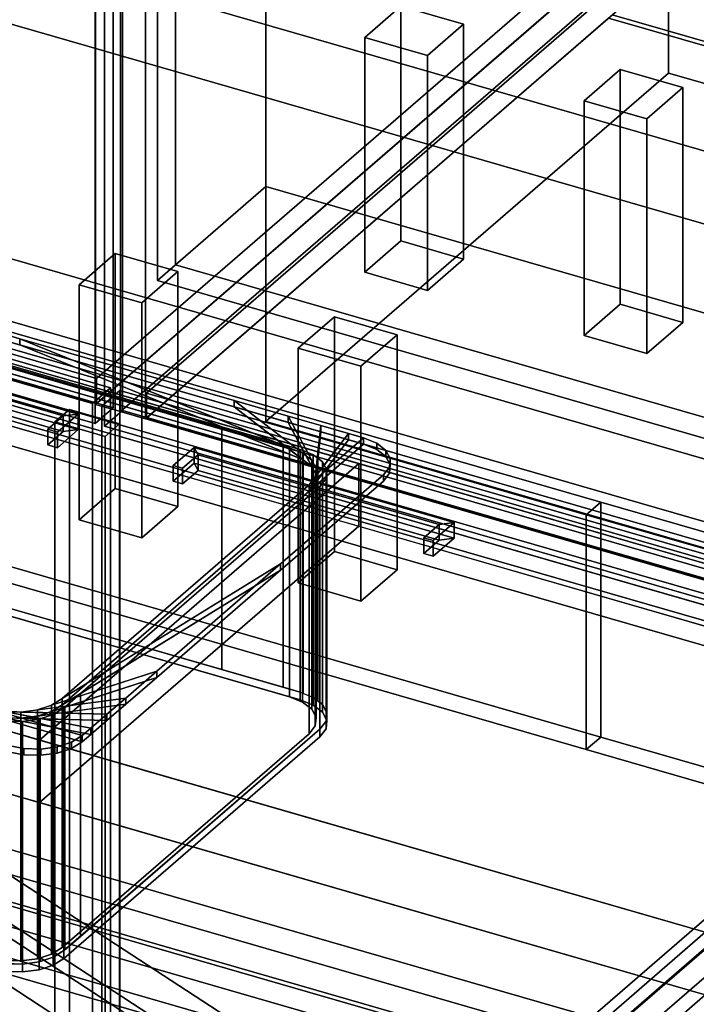
# Model space of a CAD drawing. Extents: x -2250 to 3499, y -2949 to 2325.
# Drawn here: x 1653 to 2027, y -1018 to -473 of the extents above; entities that cross this region are included whole.
import ezdxf

# ---------------------------------------------------------------- set-up
doc = ezdxf.new("R2010")
doc.units = 0
doc.layers.add('layer0', color=7, linetype='CONTINUOUS')

# ---------------------------------------------------------------- blocks, each defined once
blk = doc.blocks.new('PF_OBJECT0')
at = {"layer": 'layer0'}
for p, q in [((3499.1, -969.69), (35, 30.31)), ((35, 30.31), (3499.1, -969.69)), ((3464.1, -1000), (0, 0)), ((0, 0), (3464.1, -1000))]:
    blk.add_line(p, q, dxfattribs=at)
blk = doc.blocks.new('PF_OBJECT2')
at = {"layer": 'layer0'}
for p, q in [((3464.1, -1000), (0, 0)), ((0, 0), (3464.1, -1000))]:
    blk.add_line(p, q, dxfattribs=at)
blk = doc.blocks.new('PF_OBJECT39')
at = {"layer": 'layer0'}
for p, q in [((1951, -450.62), (1695.5, -671.89)), ((1695.5, -671.89), (1951, -450.62)), ((1695.5, -685.75), (1951, -464.48)), ((1951, -464.48), (1695.5, -685.75)), ((1695.5, -671.89), (1203.6, -529.89)), ((1203.6, -529.89), (1695.5, -671.89)), ((1203.6, -543.75), (1695.5, -685.75)), ((1695.5, -685.75), (1203.6, -543.75)), ((1695.5, -685.75), (1695.5, -671.89)), ((1695.5, -671.89), (1695.5, -685.75))]:
    blk.add_line(p, q, dxfattribs=at)
blk = doc.blocks.new('PF_OBJECT41')
at = {"layer": 'layer0'}
for p, q in [((1695, -686.18), (1695, 1039.81)), ((1695, 1039.81), (1695, -686.18)), ((1708.86, 1035.81), (1708.86, -690.18)), ((1708.86, -690.18), (1708.86, 1035.81)), ((1695, -686.18), (1978, -441.1)), ((1978, -441.1), (1695, -686.18)), ((1991.86, -445.1), (1708.86, -690.18)), ((1708.86, -690.18), (1991.86, -445.1)), ((1708.86, -690.18), (1695, -686.18)), ((1695, -686.18), (1708.86, -690.18))]:
    blk.add_line(p, q, dxfattribs=at)
blk = doc.blocks.new('PF_OBJECT46')
at = {"layer": 'layer0'}
for p, q in [((1843.92, -483.22), (1863.92, -465.9)), ((1863.92, -465.9), (1843.92, -483.22)), ((1863.92, -595.8), (1863.92, -465.9)), ((1863.92, -465.9), (1898.56, -475.9)), ((1863.92, -465.9), (1863.92, -595.8)), ((1898.56, -475.9), (1863.92, -465.9)), ((1898.56, -475.9), (1878.56, -493.22)), ((1878.56, -493.22), (1898.56, -475.9)), ((1898.56, -475.9), (1898.56, -605.8)), ((1898.56, -605.8), (1898.56, -475.9)), ((1878.56, -493.22), (1843.92, -483.22)), ((1843.92, -483.22), (1843.92, -613.12)), ((1843.92, -613.12), (1843.92, -483.22)), ((1843.92, -483.22), (1878.56, -493.22)), ((1878.56, -623.12), (1878.56, -493.22)), ((1878.56, -493.22), (1878.56, -623.12)), ((1863.92, -595.8), (1843.92, -613.12)), ((1843.92, -613.12), (1863.92, -595.8)), ((1898.56, -605.8), (1863.92, -595.8)), ((1863.92, -595.8), (1898.56, -605.8)), ((1878.56, -623.12), (1898.56, -605.8)), ((1898.56, -605.8), (1878.56, -623.12)), ((1843.92, -613.12), (1878.56, -623.12)), ((1878.56, -623.12), (1843.92, -613.12))]:
    blk.add_line(p, q, dxfattribs=at)
blk = doc.blocks.new('PF_OBJECT47')
at = {"layer": 'layer0'}
for p, q in [((1685.92, -620.05), (1705.92, -602.73)), ((1705.92, -602.73), (1685.92, -620.05)), ((1705.92, -732.63), (1705.92, -602.73)), ((1705.92, -602.73), (1740.56, -612.73)), ((1705.92, -602.73), (1705.92, -732.63)), ((1740.56, -612.73), (1705.92, -602.73)), ((1740.56, -612.73), (1720.56, -630.05)), ((1720.56, -630.05), (1740.56, -612.73)), ((1740.56, -612.73), (1740.56, -742.63)), ((1740.56, -742.63), (1740.56, -612.73)), ((1720.56, -630.05), (1685.92, -620.05)), ((1685.92, -620.05), (1685.92, -749.95)), ((1685.92, -749.95), (1685.92, -620.05)), ((1685.92, -620.05), (1720.56, -630.05)), ((1720.56, -759.95), (1720.56, -630.05)), ((1720.56, -630.05), (1720.56, -759.95)), ((1705.92, -732.63), (1685.92, -749.95)), ((1685.92, -749.95), (1705.92, -732.63)), ((1740.56, -742.63), (1705.92, -732.63)), ((1705.92, -732.63), (1740.56, -742.63)), ((1720.56, -759.95), (1740.56, -742.63)), ((1740.56, -742.63), (1720.56, -759.95)), ((1685.92, -749.95), (1720.56, -759.95)), ((1720.56, -759.95), (1685.92, -749.95))]:
    blk.add_line(p, q, dxfattribs=at)
blk = doc.blocks.new('PF_OBJECT51')
at = {"layer": 'layer0'}
for p, q in [((1704.76, -445.65), (1704.76, -688.13)), ((1704.76, -688.13), (1704.76, -445.65)), ((1694.76, -696.79), (1694.76, -454.31)), ((1694.76, -454.31), (1694.76, -696.79)), ((1704.76, -688.13), (1190.34, -539.63)), ((1190.34, -539.63), (1704.76, -688.13)), ((1180.34, -548.29), (1694.76, -696.79)), ((1694.76, -696.79), (1180.34, -548.29)), ((1694.76, -696.79), (1704.76, -688.13)), ((1704.76, -688.13), (1694.76, -696.79))]:
    blk.add_line(p, q, dxfattribs=at)
blk = doc.blocks.new('PF_OBJECT73')
at = {"layer": 'layer0'}
for p, q in [((1723.21, -679.89), (1978.71, -458.62)), ((1978.71, -458.62), (1723.21, -679.89)), ((1978.71, -472.48), (1723.21, -693.75)), ((1723.21, -693.75), (1978.71, -472.48)), ((2470.62, -614.48), (1978.71, -472.48)), ((1978.71, -472.48), (2470.62, -614.48)), ((2215.12, -821.89), (1723.21, -679.89)), ((1723.21, -679.89), (1723.21, -693.75)), ((1723.21, -693.75), (1723.21, -679.89)), ((1723.21, -679.89), (2215.12, -821.89)), ((1723.21, -693.75), (2215.12, -835.75)), ((2215.12, -835.75), (1723.21, -693.75))]:
    blk.add_line(p, q, dxfattribs=at)
blk = doc.blocks.new('PF_OBJECT74')
at = {"layer": 'layer0'}
for p, q in [((1978.71, -472.48), (2470.62, -614.48)), ((2470.62, -614.48), (1978.71, -472.48)), ((2472.62, -612.75), (1980.71, -470.75)), ((1980.71, -470.75), (2472.62, -612.75))]:
    blk.add_line(p, q, dxfattribs=at)
blk = doc.blocks.new('PF_OBJECT75')
at = {"layer": 'layer0'}
for p, q in [((1708.86, -690.18), (1708.86, 1035.81)), ((1708.86, 1035.81), (1708.86, -690.18)), ((1722.71, 1031.81), (1722.71, -694.18)), ((1722.71, -694.18), (1722.71, 1031.81)), ((1708.86, -690.18), (1991.86, -445.1)), ((1991.86, -445.1), (1708.86, -690.18)), ((2005.71, -449.1), (1722.71, -694.18)), ((1722.71, -694.18), (2005.71, -449.1)), ((1722.71, -694.18), (1708.86, -690.18)), ((1708.86, -690.18), (1722.71, -694.18))]:
    blk.add_line(p, q, dxfattribs=at)
blk = doc.blocks.new('PF_OBJECT78')
at = {"layer": 'layer0'}
for p, q in [((1965.16, -518.22), (1985.16, -500.9)), ((1985.16, -500.9), (1965.16, -518.22)), ((1985.16, -630.8), (1985.16, -500.9)), ((1985.16, -500.9), (2019.8, -510.9)), ((1985.16, -500.9), (1985.16, -630.8)), ((2019.8, -510.9), (1985.16, -500.9)), ((2019.8, -510.9), (1999.8, -528.22)), ((1999.8, -528.22), (2019.8, -510.9)), ((2019.8, -510.9), (2019.8, -640.8)), ((2019.8, -640.8), (2019.8, -510.9)), ((1999.8, -528.22), (1965.16, -518.22)), ((1965.16, -518.22), (1965.16, -648.12)), ((1965.16, -648.12), (1965.16, -518.22)), ((1965.16, -518.22), (1999.8, -528.22)), ((1999.8, -658.12), (1999.8, -528.22)), ((1999.8, -528.22), (1999.8, -658.12)), ((1985.16, -630.8), (1965.16, -648.12)), ((1965.16, -648.12), (1985.16, -630.8)), ((2019.8, -640.8), (1985.16, -630.8)), ((1985.16, -630.8), (2019.8, -640.8)), ((1999.8, -658.12), (2019.8, -640.8)), ((2019.8, -640.8), (1999.8, -658.12)), ((1965.16, -648.12), (1999.8, -658.12)), ((1999.8, -658.12), (1965.16, -648.12))]:
    blk.add_line(p, q, dxfattribs=at)
blk = doc.blocks.new('PF_OBJECT79')
at = {"layer": 'layer0'}
for p, q in [((1807.16, -655.05), (1827.16, -637.73)), ((1827.16, -637.73), (1807.16, -655.05)), ((1827.16, -767.63), (1827.16, -637.73)), ((1827.16, -637.73), (1861.8, -647.73)), ((1827.16, -637.73), (1827.16, -767.63)), ((1861.8, -647.73), (1827.16, -637.73)), ((1861.8, -647.73), (1841.8, -665.05)), ((1841.8, -665.05), (1861.8, -647.73)), ((1861.8, -647.73), (1861.8, -777.63)), ((1861.8, -777.63), (1861.8, -647.73)), ((1841.8, -665.05), (1807.16, -655.05)), ((1807.16, -655.05), (1807.16, -784.95)), ((1807.16, -784.95), (1807.16, -655.05)), ((1807.16, -655.05), (1841.8, -665.05)), ((1841.8, -794.95), (1841.8, -665.05)), ((1841.8, -665.05), (1841.8, -794.95)), ((1827.16, -767.63), (1807.16, -784.95)), ((1807.16, -784.95), (1827.16, -767.63)), ((1861.8, -777.63), (1827.16, -767.63)), ((1827.16, -767.63), (1861.8, -777.63)), ((1841.8, -794.95), (1861.8, -777.63)), ((1861.8, -777.63), (1841.8, -794.95)), ((1807.16, -784.95), (1841.8, -794.95)), ((1841.8, -794.95), (1807.16, -784.95))]:
    blk.add_line(p, q, dxfattribs=at)
blk = doc.blocks.new('PF_OBJECT85')
at = {"layer": 'layer0'}
for p, q in [((1709.96, -689.63), (1709.96, -77.35)), ((1709.96, -77.35), (1709.96, -689.63)), ((1699.96, -86.01), (1699.96, -698.29)), ((1699.96, -698.29), (1699.96, -86.01)), ((1709.96, -689.63), (1699.96, -698.29)), ((1699.96, -698.29), (1709.96, -689.63)), ((2224.38, -838.13), (1709.96, -689.63)), ((1709.96, -689.63), (2224.38, -838.13)), ((1699.96, -698.29), (2214.38, -846.79)), ((2214.38, -846.79), (1699.96, -698.29))]:
    blk.add_line(p, q, dxfattribs=at)
blk = doc.blocks.new('PF_OBJECT109')
at = {"layer": 'layer0'}
for p, q in [((1761.75, -1221.6), (2224.75, -820.63)), ((2224.75, -820.63), (1761.75, -1221.6)), ((2237.95, -824.44), (1774.95, -1225.41)), ((1774.95, -1225.41), (2237.95, -824.44))]:
    blk.add_line(p, q, dxfattribs=at)
blk = doc.blocks.new('PF_OBJECT111')
at = {"layer": 'layer0'}
for p, q in [((1942.23, -1048.54), (930.71, -756.54)), ((930.71, -756.54), (1942.23, -1048.54)), ((932.71, -754.8), (1944.23, -1046.8)), ((1944.23, -1046.8), (932.71, -754.8))]:
    blk.add_line(p, q, dxfattribs=at)
blk = doc.blocks.new('PF_OBJECT112')
at = {"layer": 'layer0'}
for p, q in [((957.71, -733.15), (1969.23, -1025.15)), ((1969.23, -1025.15), (957.71, -733.15)), ((1969.23, -1039.01), (957.71, -747.01)), ((957.71, -747.01), (1969.23, -1039.01)), ((1944.23, -1046.8), (932.71, -754.8)), ((932.71, -754.8), (1944.23, -1046.8)), ((932.71, -768.66), (1944.23, -1060.66)), ((1944.23, -1060.66), (932.71, -768.66))]:
    blk.add_line(p, q, dxfattribs=at)
blk = doc.blocks.new('PF_OBJECT113')
at = {"layer": 'layer0'}
for p, q in [((2199.73, -825.53), (1188.21, -533.53)), ((1188.21, -533.53), (2199.73, -825.53)), ((1188.21, -547.39), (2199.73, -839.39)), ((2199.73, -839.39), (1188.21, -547.39)), ((1163.21, -555.18), (2174.73, -847.18)), ((2174.73, -847.18), (1163.21, -555.18)), ((2174.73, -861.04), (1163.21, -569.04)), ((1163.21, -569.04), (2174.73, -861.04)), ((1680.62, -688.96), (1672.62, -695.89)), ((1672.62, -695.89), (1680.62, -688.96)), ((1708.33, -696.96), (1680.62, -688.96)), ((1680.62, -688.96), (1680.62, -1284.78)), ((1680.62, -1284.78), (1680.62, -688.96)), ((1680.62, -688.96), (1708.33, -696.96)), ((1672.62, -695.89), (1700.33, -703.89)), ((1672.62, -1291.71), (1672.62, -695.89)), ((1700.33, -703.89), (1672.62, -695.89)), ((1672.62, -695.89), (1672.62, -1291.71)), ((1700.33, -703.89), (1708.33, -696.96)), ((1708.33, -696.96), (1700.33, -703.89)), ((1708.33, -1292.78), (1708.33, -696.96)), ((1708.33, -696.96), (1708.33, -1292.78)), ((1700.33, -703.89), (1700.33, -1299.71)), ((1700.33, -1299.71), (1700.33, -703.89)), ((2200.23, -825.1), (1917.23, -1070.19)), ((1917.23, -1070.19), (2200.23, -825.1)), ((1931.09, -1074.19), (2214.09, -829.1)), ((2214.09, -829.1), (1931.09, -1074.19))]:
    blk.add_line(p, q, dxfattribs=at)
blk = doc.blocks.new('PF_OBJECT114')
at = {"layer": 'layer0'}
for p, q in [((1893.28, -751.5), (1881.78, -761.46)), ((1881.78, -761.46), (1893.28, -751.5)), ((1885.08, -752.6), (1893.28, -751.5)), ((1893.28, -751.5), (1885.08, -752.6)), ((1893.28, -760.16), (1893.28, -751.5)), ((1893.28, -751.5), (1893.28, -760.16)), ((1885.08, -752.6), (1876.58, -759.96)), ((1876.58, -759.96), (1885.08, -752.6)), ((1885.08, -761.26), (1885.08, -752.6)), ((1885.08, -752.6), (1885.08, -761.26)), ((1881.78, -761.46), (1876.58, -759.96)), ((1876.58, -759.96), (1876.58, -768.62)), ((1876.58, -759.96), (1881.78, -761.46)), ((1876.58, -768.62), (1876.58, -759.96)), ((1876.58, -768.62), (1885.08, -761.26)), ((1885.08, -761.26), (1876.58, -768.62)), ((1881.78, -770.12), (1893.28, -760.16)), ((1893.28, -760.16), (1881.78, -770.12)), ((1881.78, -770.12), (1881.78, -761.46)), ((1881.78, -761.46), (1881.78, -770.12)), ((1885.08, -761.26), (1893.28, -760.16)), ((1893.28, -760.16), (1885.08, -761.26)), ((1876.58, -768.62), (1881.78, -770.12)), ((1881.78, -770.12), (1876.58, -768.62))]:
    blk.add_line(p, q, dxfattribs=at)
blk = doc.blocks.new('PF_OBJECT115')
at = {"layer": 'layer0'}
for p, q in [((1749.52, -710), (1738.02, -719.96)), ((1738.02, -719.96), (1749.52, -710)), ((1749.52, -710), (1751.71, -714.1)), ((1749.52, -718.66), (1749.52, -710)), ((1751.71, -714.1), (1749.52, -710)), ((1749.52, -710), (1749.52, -718.66)), ((1738.02, -728.62), (1749.52, -718.66)), ((1749.52, -718.66), (1738.02, -728.62)), ((1751.71, -714.1), (1743.21, -721.46)), ((1743.21, -721.46), (1751.71, -714.1)), ((1749.52, -718.66), (1751.71, -722.76)), ((1751.71, -722.76), (1749.52, -718.66)), ((1751.71, -722.76), (1751.71, -714.1)), ((1751.71, -714.1), (1751.71, -722.76)), ((1743.21, -721.46), (1738.02, -719.96)), ((1738.02, -719.96), (1738.02, -728.62)), ((1738.02, -719.96), (1743.21, -721.46)), ((1738.02, -728.62), (1738.02, -719.96)), ((1743.21, -730.12), (1743.21, -721.46)), ((1743.21, -721.46), (1743.21, -730.12)), ((1743.21, -730.12), (1751.71, -722.76)), ((1751.71, -722.76), (1743.21, -730.12)), ((1738.02, -728.62), (1743.21, -730.12)), ((1743.21, -730.12), (1738.02, -728.62))]:
    blk.add_line(p, q, dxfattribs=at)
blk = doc.blocks.new('PF_OBJECT116')
at = {"layer": 'layer0'}
for p, q in [((1749.52, -718.66), (1749.52, -710)), ((1749.52, -710), (1893.28, -751.5)), ((1751.71, -714.1), (1749.52, -710)), ((1749.52, -710), (1749.52, -718.66)), ((1893.28, -751.5), (1749.52, -710)), ((1749.52, -710), (1751.71, -714.1)), ((1893.28, -760.16), (1749.52, -718.66)), ((1751.71, -722.76), (1749.52, -718.66)), ((1749.52, -718.66), (1893.28, -760.16)), ((1749.52, -718.66), (1751.71, -722.76)), ((1751.71, -722.76), (1751.71, -714.1)), ((1751.71, -714.1), (1885.08, -752.6)), ((1751.71, -714.1), (1751.71, -722.76)), ((1885.08, -752.6), (1751.71, -714.1)), ((1885.08, -761.26), (1751.71, -722.76)), ((1751.71, -722.76), (1885.08, -761.26)), ((1893.28, -751.5), (1885.08, -752.6)), ((1885.08, -752.6), (1893.28, -751.5)), ((1893.28, -751.5), (1893.28, -760.16)), ((1893.28, -760.16), (1893.28, -751.5)), ((1885.08, -752.6), (1885.08, -761.26)), ((1885.08, -761.26), (1885.08, -752.6)), ((1893.28, -760.16), (1885.08, -761.26)), ((1885.08, -761.26), (1893.28, -760.16))]:
    blk.add_line(p, q, dxfattribs=at)
blk = doc.blocks.new('PF_OBJECT117')
at = {"layer": 'layer0'}
for p, q in [((1698.57, -687.21), (1708.57, -678.55)), ((1708.57, -678.55), (1698.57, -687.21)), ((1708.57, -1290.83), (1708.57, -678.55)), ((1708.57, -678.55), (2222.99, -827.05)), ((1708.57, -678.55), (1708.57, -1290.83)), ((2222.99, -827.05), (1708.57, -678.55)), ((2212.99, -835.71), (1698.57, -687.21)), ((1698.57, -687.21), (1698.57, -1299.49)), ((1698.57, -1299.49), (1698.57, -687.21)), ((1698.57, -687.21), (2212.99, -835.71))]:
    blk.add_line(p, q, dxfattribs=at)
blk = doc.blocks.new('PF_OBJECT118')
at = {"layer": 'layer0'}
for p, q in [((1685.43, -691.5), (1673.93, -701.46)), ((1673.93, -701.46), (1685.43, -691.5)), ((1677.23, -692.6), (1685.43, -691.5)), ((1685.43, -691.5), (1677.23, -692.6)), ((1685.43, -700.16), (1685.43, -691.5)), ((1685.43, -691.5), (1685.43, -700.16)), ((1677.23, -692.6), (1668.73, -699.96)), ((1668.73, -699.96), (1677.23, -692.6)), ((1677.23, -701.26), (1677.23, -692.6)), ((1677.23, -692.6), (1677.23, -701.26)), ((1673.93, -701.46), (1668.73, -699.96)), ((1668.73, -699.96), (1668.73, -708.62)), ((1668.73, -699.96), (1673.93, -701.46)), ((1668.73, -708.62), (1668.73, -699.96)), ((1668.73, -708.62), (1677.23, -701.26)), ((1677.23, -701.26), (1668.73, -708.62)), ((1673.93, -710.12), (1685.43, -700.16)), ((1685.43, -700.16), (1673.93, -710.12)), ((1673.93, -710.12), (1673.93, -701.46)), ((1673.93, -701.46), (1673.93, -710.12)), ((1677.23, -701.26), (1685.43, -700.16)), ((1685.43, -700.16), (1677.23, -701.26)), ((1668.73, -708.62), (1673.93, -710.12)), ((1673.93, -710.12), (1668.73, -708.62))]:
    blk.add_line(p, q, dxfattribs=at)
blk = doc.blocks.new('PF_OBJECT120')
at = {"layer": 'layer0'}
for p, q in [((1541.67, -658.66), (1541.67, -650)), ((1541.67, -650), (1685.43, -691.5)), ((1543.87, -654.1), (1541.67, -650)), ((1541.67, -650), (1541.67, -658.66)), ((1685.43, -691.5), (1541.67, -650)), ((1541.67, -650), (1543.87, -654.1)), ((1685.43, -700.16), (1541.67, -658.66)), ((1543.87, -662.76), (1541.67, -658.66)), ((1541.67, -658.66), (1685.43, -700.16)), ((1541.67, -658.66), (1543.87, -662.76)), ((1543.87, -662.76), (1543.87, -654.1)), ((1543.87, -654.1), (1677.23, -692.6)), ((1543.87, -654.1), (1543.87, -662.76)), ((1677.23, -692.6), (1543.87, -654.1)), ((1677.23, -701.26), (1543.87, -662.76)), ((1543.87, -662.76), (1677.23, -701.26)), ((1685.43, -691.5), (1677.23, -692.6)), ((1677.23, -692.6), (1685.43, -691.5)), ((1685.43, -691.5), (1685.43, -700.16)), ((1685.43, -700.16), (1685.43, -691.5)), ((1677.23, -692.6), (1677.23, -701.26)), ((1677.23, -701.26), (1677.23, -692.6)), ((1685.43, -700.16), (1677.23, -701.26)), ((1677.23, -701.26), (1685.43, -700.16))]:
    blk.add_line(p, q, dxfattribs=at)
blk = doc.blocks.new('PF_OBJECT121')
at = {"layer": 'layer0'}
for p, q in [((1188.96, -528.55), (1703.38, -677.05)), ((1703.38, -677.05), (1188.96, -528.55)), ((1693.38, -685.71), (1178.96, -537.21)), ((1178.96, -537.21), (1693.38, -685.71)), ((1703.38, -677.05), (1693.38, -685.71)), ((1693.38, -685.71), (1703.38, -677.05)), ((1703.38, -677.05), (1703.38, -1289.33)), ((1703.38, -1289.33), (1703.38, -677.05)), ((1693.38, -1297.99), (1693.38, -685.71)), ((1693.38, -685.71), (1693.38, -1297.99))]:
    blk.add_line(p, q, dxfattribs=at)
blk = doc.blocks.new('PF_SKETCH127')
at = {"layer": 'layer0'}
blk.add_line((1978.26, -1033.34), (2025.42, -992.49), dxfattribs=at)
blk = doc.blocks.new('PF_OBJECT173')
at = {"layer": 'layer0'}
for p, q in [((632.05, -699.19), (1931.09, -1074.19)), ((1931.09, -1074.19), (632.05, -699.19)), ((1923.09, -1081.11), (624.05, -706.11)), ((624.05, -706.11), (1923.09, -1081.11))]:
    blk.add_line(p, q, dxfattribs=at)
blk = doc.blocks.new('PF_OBJECT175')
at = {"layer": 'layer0'}
for p, q in [((173.01, -220.26), (1974.35, -740.26)), ((1974.35, -740.26), (173.01, -220.26)), ((165.02, -227.19), (1966.35, -747.19)), ((1966.35, -747.19), (165.02, -227.19)), ((1974.35, -870.17), (173.01, -350.17)), ((173.01, -350.17), (1974.35, -870.17)), ((1966.35, -877.09), (165.02, -357.09)), ((165.02, -357.09), (1966.35, -877.09)), ((1974.35, -740.26), (1966.35, -747.19)), ((1966.35, -747.19), (1974.35, -740.26)), ((1974.35, -740.26), (1974.35, -870.17)), ((1974.35, -870.17), (1974.35, -740.26)), ((1966.35, -747.19), (1966.35, -877.09)), ((1966.35, -877.09), (1966.35, -747.19)), ((1974.35, -870.17), (1966.35, -877.09)), ((1966.35, -877.09), (1974.35, -870.17))]:
    blk.add_line(p, q, dxfattribs=at)
blk = doc.blocks.new('PF_OBJECT176')
at = {"layer": 'layer0'}
for p, q in [((1966.35, -747.19), (1974.35, -740.26)), ((1974.35, -740.26), (1966.35, -747.19)), ((1974.35, -870.17), (1974.35, -740.26)), ((1974.35, -740.26), (2771.09, -970.26)), ((1974.35, -740.26), (1974.35, -870.17)), ((2771.09, -970.26), (1974.35, -740.26)), ((1966.35, -877.09), (1966.35, -747.19)), ((1966.35, -747.19), (2763.09, -977.19)), ((1966.35, -747.19), (1966.35, -877.09)), ((2763.09, -977.19), (1966.35, -747.19)), ((1966.35, -877.09), (1974.35, -870.17)), ((1974.35, -870.17), (1966.35, -877.09)), ((2771.09, -1100.17), (1974.35, -870.17)), ((1974.35, -870.17), (2771.09, -1100.17)), ((2763.09, -1107.09), (1966.35, -877.09)), ((1966.35, -877.09), (2763.09, -1107.09))]:
    blk.add_line(p, q, dxfattribs=at)
blk = doc.blocks.new('PF_OBJECT180')
at = {"layer": 'layer0'}
for p, q in [((157.63, -175.41), (2258.61, -781.91)), ((2258.61, -781.91), (157.63, -175.41)), ((117.63, -210.05), (2218.61, -816.55)), ((2258.61, -816.55), (157.63, -210.05)), ((157.63, -210.05), (2258.61, -816.55)), ((2218.61, -851.19), (117.63, -244.69)), ((2218.61, -816.55), (351.45, -277.55)), ((341.45, -286.21), (2208.61, -825.21)), ((351.45, -312.19), (2218.61, -851.19)), ((2208.61, -859.85), (341.45, -320.85)), ((1840.54, -718.96), (1491.54, -618.21)), ((1491.54, -652.85), (1840.54, -753.6)), ((1664.04, -871.81), (1840.54, -718.96)), ((1840.54, -718.96), (1664.04, -871.81)), ((1840.54, -753.6), (1840.54, -718.96)), ((1840.54, -718.96), (1840.54, -753.6)), ((2208.61, -825.21), (1840.54, -718.96)), ((1664.04, -906.45), (1840.54, -753.6)), ((1840.54, -753.6), (1664.04, -906.45)), ((1840.54, -753.6), (2208.61, -859.85)), ((1475.22, -834.34), (1887.71, -1103.11)), ((1887.71, -1103.11), (1483.38, -839.65)), ((1551.65, -839.37), (1664.04, -871.81)), ((2032.11, -978.06), (1551.65, -839.37)), ((1477.41, -862.32), (1870.21, -1118.27)), ((1887.71, -1137.76), (1475.22, -868.98)), ((1483.38, -874.29), (1887.71, -1137.76)), ((1551.65, -874.01), (2032.11, -1012.7)), ((1664.04, -906.45), (1551.65, -874.01)), ((1664.04, -906.45), (1664.04, -871.81)), ((1664.04, -871.81), (1664.04, -906.45)), ((1664.04, -871.81), (2032.11, -978.06)), ((1870.21, -1118.27), (1509.42, -883.18)), ((1870.21, -1152.91), (1477.41, -896.96)), ((2032.11, -1012.7), (1664.04, -906.45)), ((1509.42, -917.82), (1870.21, -1152.91)), ((2032.11, -978.06), (1887.71, -1103.11)), ((1887.71, -1103.11), (2032.11, -978.06)), ((1887.71, -1137.76), (2032.11, -1012.7)), ((2032.11, -1012.7), (1887.71, -1137.76))]:
    blk.add_line(p, q, dxfattribs=at)
blk = doc.blocks.new('PF_OBJECT181')
at = {"layer": 'layer0'}
for p, q in [((1509.76, -608.46), (1653.17, -649.86)), ((1653.17, -649.86), (1509.76, -608.46)), ((1468.78, -613.95), (1802.2, -710.2)), ((1509.76, -611.92), (1653.17, -653.32)), ((1653.17, -653.32), (1509.76, -611.92)), ((1802.2, -713.66), (1468.78, -617.41)), ((1802.2, -710.2), (1520.74, -628.95)), ((1520.74, -632.41), (1802.2, -713.66)), ((1653.17, -653.32), (1653.17, -649.86)), ((1653.17, -649.86), (1771.75, -684.09)), ((1653.17, -649.86), (1653.17, -653.32)), ((1653.17, -649.86), (1809.5, -713.15)), ((1771.75, -684.09), (1653.17, -649.86)), ((1802.2, -710.2), (1653.17, -649.86)), ((1809.5, -716.62), (1653.17, -653.32)), ((1653.17, -653.32), (1771.75, -687.55)), ((1653.17, -653.32), (1802.2, -713.66)), ((1771.75, -687.55), (1653.17, -653.32)), ((1771.75, -687.55), (1771.75, -684.09)), ((1771.75, -684.09), (1801.53, -692.69)), ((1771.75, -684.09), (1771.75, -687.55)), ((1771.75, -684.09), (1814.61, -717.09)), ((1801.53, -692.69), (1771.75, -684.09)), ((1809.5, -713.15), (1771.75, -684.09)), ((1814.61, -720.55), (1771.75, -687.55)), ((1771.75, -687.55), (1801.53, -696.15)), ((1771.75, -687.55), (1809.5, -716.62)), ((1801.53, -696.15), (1771.75, -687.55)), ((1801.53, -696.15), (1801.53, -692.69)), ((1801.53, -692.69), (1819.53, -697.88)), ((1801.53, -692.69), (1801.53, -696.15)), ((1801.53, -692.69), (1817.04, -721.62)), ((1819.53, -697.88), (1801.53, -692.69)), ((1814.61, -717.09), (1801.53, -692.69)), ((1817.04, -725.09), (1801.53, -696.15)), ((1801.53, -696.15), (1819.53, -701.34)), ((1801.53, -696.15), (1814.61, -720.55)), ((1819.53, -701.34), (1801.53, -696.15)), ((1834.95, -702.33), (1813.18, -730.69)), ((1819.53, -697.88), (1816.55, -726.31)), ((1816.55, -729.77), (1819.53, -701.34)), ((1816.55, -726.31), (1834.95, -702.33)), ((1817.04, -721.62), (1819.53, -697.88)), ((1819.53, -701.34), (1817.04, -725.09)), ((1819.53, -701.34), (1819.53, -697.88)), ((1819.53, -697.88), (1834.95, -702.33)), ((1819.53, -697.88), (1819.53, -701.34)), ((1834.95, -702.33), (1819.53, -697.88)), ((1819.53, -701.34), (1834.95, -705.8)), ((1834.95, -705.8), (1819.53, -701.34)), ((1834.95, -705.8), (1834.95, -702.33)), ((1834.95, -702.33), (1843.18, -704.71)), ((1834.95, -702.33), (1834.95, -705.8)), ((1843.18, -704.71), (1834.95, -702.33)), ((1843.18, -704.71), (1676.68, -848.9)), ((1813.18, -730.69), (1843.18, -704.71)), ((1813.18, -734.15), (1834.95, -705.8)), ((1834.95, -705.8), (1816.55, -729.77)), ((1834.95, -705.8), (1843.18, -708.17)), ((1843.18, -708.17), (1834.95, -705.8)), ((1843.18, -708.17), (1843.18, -704.71)), ((1843.18, -704.71), (1850.48, -707.66)), ((1843.18, -704.71), (1843.18, -708.17)), ((1850.48, -707.66), (1843.18, -704.71)), ((1843.18, -704.71), (1843.18, -704.71)), ((1850.48, -711.13), (1850.48, -707.66)), ((1850.48, -707.66), (1855.59, -711.6)), ((1850.48, -707.66), (1850.48, -711.13)), ((1855.59, -711.6), (1850.48, -707.66)), ((1676.68, -852.37), (1843.18, -708.17)), ((1809.5, -713.15), (1802.2, -710.2)), ((1802.2, -710.2), (1802.2, -713.66)), ((1802.2, -713.66), (1802.2, -710.2)), ((1814.61, -717.09), (1809.5, -713.15)), ((1809.5, -713.15), (1809.5, -716.62)), ((1809.5, -716.62), (1809.5, -713.15)), ((1843.18, -708.17), (1813.18, -734.15)), ((1843.18, -708.17), (1850.48, -711.13)), ((1843.18, -708.17), (1843.18, -708.17)), ((1850.48, -711.13), (1843.18, -708.17)), ((1850.48, -711.13), (1855.59, -715.06)), ((1855.59, -715.06), (1850.48, -711.13)), ((1855.59, -715.06), (1855.59, -711.6)), ((1855.59, -711.6), (1858.02, -716.13)), ((1855.59, -711.6), (1855.59, -715.06)), ((1858.02, -716.13), (1855.59, -711.6)), ((1802.2, -713.66), (1809.5, -716.62)), ((1809.5, -716.62), (1814.61, -720.55)), ((1817.04, -721.62), (1814.61, -717.09)), ((1814.61, -717.09), (1814.61, -720.55)), ((1814.61, -720.55), (1814.61, -717.09)), ((1855.59, -715.06), (1858.02, -719.6)), ((1858.02, -719.6), (1855.59, -715.06)), ((1858.02, -716.13), (1857.53, -720.82)), ((1857.53, -720.82), (1858.02, -716.13)), ((1858.02, -719.6), (1858.02, -716.13)), ((1858.02, -716.13), (1858.02, -719.6)), ((1814.61, -720.55), (1817.04, -725.09)), ((1816.55, -726.31), (1817.04, -721.62)), ((1817.04, -721.62), (1817.04, -725.09)), ((1817.04, -725.09), (1817.04, -721.62)), ((1857.53, -720.82), (1854.16, -725.2)), ((1854.16, -725.2), (1857.53, -720.82)), ((1858.02, -719.6), (1857.53, -724.28)), ((1857.53, -724.28), (1858.02, -719.6)), ((1857.53, -724.28), (1857.53, -720.82)), ((1857.53, -720.82), (1857.53, -724.28)), ((1854.16, -725.2), (1797.37, -774.38)), ((1797.37, -774.38), (1854.16, -725.2)), ((1854.16, -728.66), (1797.37, -777.85)), ((1797.37, -777.85), (1854.16, -728.66)), ((1813.18, -730.69), (1816.55, -726.31)), ((1817.04, -725.09), (1816.55, -729.77)), ((1816.55, -726.31), (1816.55, -729.77)), ((1816.55, -729.77), (1816.55, -726.31)), ((1857.53, -724.28), (1854.16, -728.66)), ((1854.16, -728.66), (1857.53, -724.28)), ((1854.16, -728.66), (1854.16, -725.2)), ((1854.16, -725.2), (1854.16, -728.66)), ((1676.68, -848.9), (1813.18, -730.69)), ((1813.18, -734.15), (1676.68, -852.37)), ((1816.55, -729.77), (1813.18, -734.15)), ((1813.18, -730.69), (1813.18, -734.15)), ((1813.18, -734.15), (1813.18, -730.69)), ((1687.66, -869.39), (1302.28, -758.14)), ((1302.28, -761.61), (1687.66, -872.86)), ((1797.37, -774.38), (1670.78, -852.55)), ((1670.78, -856.01), (1797.37, -777.85)), ((1676.68, -848.9), (1797.37, -774.38)), ((1797.37, -777.85), (1676.68, -852.37)), ((1797.37, -774.38), (1728.91, -833.67)), ((1728.91, -833.67), (1797.37, -774.38)), ((1797.37, -777.85), (1728.91, -837.14)), ((1728.91, -837.14), (1797.37, -777.85)), ((1797.37, -777.85), (1797.37, -774.38)), ((1797.37, -774.38), (1797.37, -777.85)), ((1728.91, -833.67), (1662.9, -855.11)), ((1662.9, -858.57), (1728.91, -837.14)), ((1670.78, -852.55), (1728.91, -833.67)), ((1728.91, -837.14), (1670.78, -856.01)), ((1728.91, -833.67), (1711.71, -848.57)), ((1711.71, -848.57), (1728.91, -833.67)), ((1728.91, -837.14), (1711.71, -852.03)), ((1711.71, -852.03), (1728.91, -837.14)), ((1728.91, -837.14), (1728.91, -833.67)), ((1728.91, -833.67), (1728.91, -837.14)), ((1711.71, -848.57), (1653.84, -856.32)), ((1662.9, -855.11), (1711.71, -848.57)), ((1670.78, -852.55), (1676.68, -848.9)), ((1676.68, -848.9), (1676.68, -852.37)), ((1676.68, -852.37), (1676.68, -848.9)), ((1711.71, -848.57), (1701.32, -857.56)), ((1701.32, -857.56), (1711.71, -848.57)), ((1711.71, -852.03), (1711.71, -848.57)), ((1711.71, -848.57), (1711.71, -852.03)), ((1692.42, -865.28), (1635.7, -854.39)), ((1635.7, -854.39), (1687.66, -869.39)), ((1653.84, -859.78), (1711.71, -852.03)), ((1711.71, -852.03), (1662.9, -858.57)), ((1662.9, -855.11), (1670.78, -852.55)), ((1676.68, -852.37), (1670.78, -856.01)), ((1670.78, -852.55), (1670.78, -856.01)), ((1670.78, -856.01), (1670.78, -852.55)), ((1711.71, -852.03), (1701.32, -861.03)), ((1701.32, -861.03), (1711.71, -852.03)), ((1687.66, -872.86), (1635.7, -857.86)), ((1635.7, -857.86), (1692.42, -868.74)), ((1644.47, -856.07), (1653.84, -856.32)), ((1701.32, -857.56), (1644.47, -856.07)), ((1644.47, -856.07), (1692.42, -865.28)), ((1692.42, -868.74), (1644.47, -859.54)), ((1644.47, -859.54), (1701.32, -861.03)), ((1653.84, -859.78), (1644.47, -859.54)), ((1653.84, -856.32), (1662.9, -855.11)), ((1653.84, -856.32), (1653.84, -859.78)), ((1653.84, -859.78), (1653.84, -856.32)), ((1653.84, -856.32), (1701.32, -857.56)), ((1662.9, -858.57), (1653.84, -859.78)), ((1701.32, -861.03), (1653.84, -859.78)), ((1662.9, -855.11), (1662.9, -858.57)), ((1662.9, -858.57), (1662.9, -855.11)), ((1670.78, -856.01), (1662.9, -858.57)), ((1701.32, -857.56), (1692.42, -865.28)), ((1692.42, -865.28), (1701.32, -857.56)), ((1701.32, -861.03), (1701.32, -857.56)), ((1701.32, -857.56), (1701.32, -861.03)), ((1692.42, -865.28), (1687.66, -869.39)), ((1687.66, -869.39), (1692.42, -865.28)), ((1701.32, -861.03), (1692.42, -868.74)), ((1692.42, -868.74), (1701.32, -861.03)), ((1692.42, -868.74), (1692.42, -865.28)), ((1692.42, -865.28), (1692.42, -868.74)), ((1687.66, -869.39), (1681.76, -873.04)), ((1681.76, -873.04), (1687.66, -869.39)), ((1692.42, -868.74), (1687.66, -872.86)), ((1687.66, -872.86), (1692.42, -868.74)), ((1687.66, -872.86), (1687.66, -869.39)), ((1687.66, -869.39), (1687.66, -872.86)), ((1687.66, -869.39), (1687.66, -869.39)), ((1655.45, -876.56), (1646.68, -874.88)), ((1646.68, -874.88), (1655.45, -876.56)), ((1655.45, -880.03), (1655.45, -876.56)), ((1655.45, -876.56), (1655.45, -880.03)), ((1664.82, -876.81), (1655.45, -876.56)), ((1655.45, -876.56), (1664.82, -876.81)), ((1673.89, -875.6), (1664.82, -876.81)), ((1664.82, -876.81), (1673.89, -875.6)), ((1681.76, -873.04), (1673.89, -875.6)), ((1673.89, -875.6), (1681.76, -873.04)), ((1673.89, -879.06), (1673.89, -875.6)), ((1673.89, -875.6), (1673.89, -879.06)), ((1681.76, -876.5), (1673.89, -879.06)), ((1673.89, -879.06), (1681.76, -876.5)), ((1687.66, -872.86), (1681.76, -876.5)), ((1681.76, -876.5), (1687.66, -872.86)), ((1681.76, -876.5), (1681.76, -873.04)), ((1681.76, -873.04), (1681.76, -876.5)), ((1687.66, -872.86), (1687.66, -872.86)), ((1655.45, -880.03), (1646.68, -878.35)), ((1646.68, -878.35), (1655.45, -880.03)), ((1664.82, -880.27), (1655.45, -880.03)), ((1655.45, -880.03), (1664.82, -880.27)), ((1664.82, -880.27), (1664.82, -876.81)), ((1664.82, -876.81), (1664.82, -880.27)), ((1673.89, -879.06), (1664.82, -880.27)), ((1664.82, -880.27), (1673.89, -879.06))]:
    blk.add_line(p, q, dxfattribs=at)
blk = doc.blocks.new('PF_OBJECT182')
at = {"layer": 'layer0'}
for p, q in [((1497.44, -625.69), (1802.2, -713.66)), ((1518, -627.29), (1764.94, -698.58)), ((1764.94, -698.58), (1518, -627.29)), ((1802.2, -713.66), (1520.74, -632.41)), ((1764.94, -832.81), (1764.94, -698.58)), ((1764.94, -698.58), (1798.74, -708.33)), ((1764.94, -698.58), (1764.94, -832.81)), ((1764.94, -698.58), (1809.5, -716.62)), ((1798.74, -708.33), (1764.94, -698.58)), ((1802.2, -713.66), (1764.94, -698.58)), ((1798.74, -842.57), (1798.74, -708.33)), ((1798.74, -708.33), (1808.12, -711.04)), ((1798.74, -708.33), (1798.74, -842.57)), ((1798.74, -708.33), (1814.61, -720.55)), ((1808.12, -711.04), (1798.74, -708.33)), ((1809.5, -716.62), (1798.74, -708.33)), ((1808.12, -845.27), (1808.12, -711.04)), ((1808.12, -711.04), (1809.9, -711.76)), ((1808.12, -711.04), (1808.12, -845.27)), ((1809.9, -711.76), (1808.12, -711.04)), ((1809.9, -846), (1809.9, -711.76)), ((1809.9, -711.76), (1815.41, -713.99)), ((1809.9, -711.76), (1809.9, -846)), ((1809.9, -711.76), (1817.04, -725.09)), ((1815.41, -713.99), (1809.9, -711.76)), ((1814.61, -720.55), (1809.9, -711.76)), ((1809.5, -716.62), (1802.2, -713.66)), ((1802.2, -713.66), (1802.2, -847.9)), ((1802.2, -847.9), (1802.2, -713.66)), ((1814.61, -720.55), (1809.5, -716.62)), ((1809.5, -716.62), (1809.5, -850.85)), ((1809.5, -850.85), (1809.5, -716.62)), ((1815.41, -848.23), (1815.41, -713.99)), ((1815.41, -713.99), (1817.99, -715.98)), ((1815.41, -713.99), (1815.41, -848.23)), ((1817.99, -715.98), (1815.41, -713.99)), ((1817.99, -715.98), (1816.55, -729.77)), ((1817.04, -725.09), (1817.99, -715.98)), ((1817.99, -850.22), (1817.99, -715.98)), ((1817.99, -715.98), (1820.52, -717.93)), ((1817.99, -715.98), (1817.99, -850.22)), ((1820.52, -717.93), (1817.99, -715.98)), ((1820.52, -852.16), (1820.52, -717.93)), ((1820.52, -717.93), (1822.63, -721.85)), ((1820.52, -717.93), (1820.52, -852.16)), ((1822.63, -721.85), (1820.52, -717.93)), ((1822.63, -721.85), (1813.18, -734.15)), ((1817.04, -725.09), (1814.61, -720.55)), ((1814.61, -720.55), (1814.61, -854.79)), ((1814.61, -854.79), (1814.61, -720.55)), ((1816.55, -729.77), (1822.63, -721.85)), ((1822.95, -722.46), (1822.58, -726.02)), ((1822.58, -726.02), (1822.95, -722.46)), ((1822.63, -856.09), (1822.63, -721.85)), ((1822.63, -721.85), (1822.95, -722.46)), ((1822.63, -721.85), (1822.63, -856.09)), ((1822.95, -722.46), (1822.63, -721.85)), ((1822.95, -856.7), (1822.95, -722.46)), ((1822.95, -722.46), (1822.95, -856.7)), ((1822.58, -726.02), (1676.68, -852.37)), ((1813.18, -734.15), (1822.58, -726.02)), ((1816.55, -729.77), (1817.04, -725.09)), ((1817.04, -725.09), (1817.04, -859.32)), ((1817.04, -859.32), (1817.04, -725.09)), ((1822.46, -727.15), (1819.1, -731.53)), ((1819.1, -731.53), (1822.46, -727.15)), ((1822.58, -726.02), (1822.46, -727.15)), ((1822.46, -727.15), (1822.58, -726.02)), ((1822.46, -861.38), (1822.46, -727.15)), ((1822.46, -727.15), (1822.46, -861.38)), ((1822.58, -860.25), (1822.58, -726.02)), ((1822.58, -726.02), (1822.58, -860.25)), ((1676.68, -852.37), (1813.18, -734.15)), ((1819.1, -731.53), (1686.74, -846.16)), ((1686.74, -846.16), (1819.1, -731.53)), ((1813.18, -734.15), (1816.55, -729.77)), ((1813.18, -734.15), (1813.18, -868.39)), ((1813.18, -868.39), (1813.18, -734.15)), ((1816.55, -729.77), (1816.55, -864.01)), ((1816.55, -864.01), (1816.55, -729.77)), ((1819.1, -865.77), (1819.1, -731.53)), ((1819.1, -731.53), (1819.1, -865.77)), ((1518, -761.52), (1808.12, -845.27)), ((1764.94, -832.81), (1518, -761.52)), ((1518, -765.85), (1808.12, -849.6)), ((1808.12, -849.6), (1518, -765.85)), ((1802.2, -847.9), (1520.74, -766.65)), ((1520.74, -766.65), (1802.2, -847.9)), ((1798.74, -842.57), (1764.94, -832.81)), ((1808.12, -845.27), (1798.74, -842.57)), ((1686.74, -846.16), (1670.78, -856.01)), ((1676.68, -852.37), (1686.74, -846.16)), ((1686.74, -846.16), (1678.11, -853.63)), ((1678.11, -853.63), (1686.74, -846.16)), ((1686.74, -980.39), (1686.74, -846.16)), ((1686.74, -846.16), (1686.74, -980.39)), ((1809.5, -850.85), (1802.2, -847.9)), ((1802.2, -847.9), (1809.5, -850.85)), ((1808.12, -845.27), (1815.41, -848.23)), ((1808.12, -849.6), (1808.12, -845.27)), ((1809.9, -846), (1808.12, -845.27)), ((1808.12, -845.27), (1808.12, -849.6)), ((1815.41, -848.23), (1809.9, -846)), ((1815.41, -848.23), (1820.52, -852.16)), ((1815.41, -852.56), (1815.41, -848.23)), ((1817.99, -850.22), (1815.41, -848.23)), ((1815.41, -848.23), (1815.41, -852.56)), ((1678.11, -853.63), (1662.9, -858.57)), ((1670.78, -856.01), (1676.68, -852.37)), ((1670.78, -856.01), (1678.11, -853.63)), ((1677.6, -854.07), (1672.37, -857.3)), ((1672.37, -857.3), (1677.6, -854.07)), ((1676.68, -852.37), (1676.68, -986.6)), ((1676.68, -986.6), (1676.68, -852.37)), ((1678.11, -853.63), (1677.6, -854.07)), ((1677.6, -854.07), (1678.11, -853.63)), ((1677.6, -988.31), (1677.6, -854.07)), ((1677.6, -854.07), (1677.6, -988.31)), ((1678.11, -987.87), (1678.11, -853.63)), ((1678.11, -853.63), (1678.11, -987.87)), ((1808.12, -849.6), (1815.41, -852.56)), ((1815.41, -852.56), (1808.12, -849.6)), ((1814.61, -854.79), (1809.5, -850.85)), ((1809.5, -850.85), (1814.61, -854.79)), ((1817.04, -859.32), (1814.61, -854.79)), ((1814.61, -854.79), (1817.04, -859.32)), ((1815.41, -852.56), (1820.52, -856.49)), ((1820.52, -856.49), (1815.41, -852.56)), ((1820.52, -852.16), (1817.99, -850.22)), ((1820.52, -852.16), (1822.95, -856.7)), ((1820.52, -856.49), (1820.52, -852.16)), ((1822.63, -856.09), (1820.52, -852.16)), ((1820.52, -852.16), (1820.52, -856.49)), ((1654.62, -861.49), (1635.7, -857.86)), ((1644.47, -859.54), (1653.84, -859.78)), ((1664.48, -860.06), (1644.47, -859.54)), ((1644.47, -859.54), (1654.62, -861.49)), ((1672.37, -857.3), (1653.84, -859.78)), ((1653.84, -859.78), (1662.9, -858.57)), ((1653.84, -859.78), (1653.84, -994.02)), ((1653.84, -994.02), (1653.84, -859.78)), ((1653.84, -859.78), (1664.48, -860.06)), ((1663.82, -860.28), (1654.75, -861.49)), ((1654.75, -861.49), (1663.82, -860.28)), ((1662.9, -858.57), (1670.78, -856.01)), ((1662.9, -858.57), (1672.37, -857.3)), ((1662.9, -858.57), (1662.9, -992.8)), ((1662.9, -992.8), (1662.9, -858.57)), ((1664.48, -860.06), (1663.82, -860.28)), ((1663.82, -860.28), (1664.48, -860.06)), ((1663.82, -994.51), (1663.82, -860.28)), ((1663.82, -860.28), (1663.82, -994.51)), ((1671.69, -857.72), (1664.48, -860.06)), ((1664.48, -860.06), (1671.69, -857.72)), ((1664.48, -994.3), (1664.48, -860.06)), ((1664.48, -860.06), (1664.48, -994.3)), ((1670.78, -856.01), (1670.78, -990.25)), ((1670.78, -990.25), (1670.78, -856.01)), ((1672.37, -857.3), (1671.69, -857.72)), ((1671.69, -857.72), (1672.37, -857.3)), ((1671.69, -991.95), (1671.69, -857.72)), ((1671.69, -857.72), (1671.69, -991.95)), ((1672.37, -991.54), (1672.37, -857.3)), ((1672.37, -857.3), (1672.37, -991.54)), ((1816.55, -864.01), (1817.04, -859.32)), ((1817.04, -859.32), (1816.55, -864.01)), ((1820.52, -856.49), (1822.95, -861.03)), ((1822.95, -861.03), (1820.52, -856.49)), ((1822.95, -856.7), (1822.46, -861.38)), ((1822.46, -861.38), (1822.58, -860.25)), ((1822.58, -860.25), (1822.95, -856.7)), ((1822.95, -856.7), (1822.63, -856.09)), ((1822.95, -861.03), (1822.95, -856.7)), ((1822.95, -856.7), (1822.95, -861.03)), ((1654.62, -861.49), (1647.65, -861.31)), ((1647.65, -861.31), (1654.62, -861.49)), ((1654.62, -995.72), (1654.62, -861.49)), ((1654.62, -861.49), (1654.62, -995.72)), ((1654.75, -861.49), (1654.62, -861.49)), ((1654.62, -861.49), (1654.75, -861.49)), ((1654.75, -995.73), (1654.75, -861.49)), ((1654.75, -861.49), (1654.75, -995.73)), ((1819.1, -865.77), (1677.6, -988.31)), ((1686.74, -980.39), (1819.1, -865.77)), ((1813.18, -868.39), (1816.55, -864.01)), ((1816.55, -864.01), (1813.18, -868.39)), ((1822.46, -861.38), (1819.1, -865.77)), ((1819.1, -865.77), (1822.46, -861.38)), ((1822.46, -865.71), (1819.1, -870.1)), ((1819.1, -870.1), (1822.46, -865.71)), ((1819.1, -870.1), (1819.1, -865.77)), ((1819.1, -865.77), (1819.1, -870.1)), ((1822.95, -861.03), (1822.46, -865.71)), ((1822.46, -865.71), (1822.95, -861.03)), ((1822.46, -865.71), (1822.46, -861.38)), ((1822.46, -861.38), (1822.46, -865.71)), ((1676.68, -986.6), (1813.18, -868.39)), ((1813.18, -868.39), (1676.68, -986.6)), ((1819.1, -870.1), (1677.6, -992.64)), ((1677.6, -992.64), (1819.1, -870.1)), ((1678.11, -987.87), (1686.74, -980.39)), ((1662.9, -992.8), (1670.78, -990.25)), ((1670.78, -990.25), (1662.9, -992.8)), ((1670.78, -990.25), (1676.68, -986.6)), ((1676.68, -986.6), (1670.78, -990.25)), ((1677.6, -988.31), (1671.69, -991.95)), ((1672.37, -991.54), (1677.6, -988.31)), ((1677.6, -988.31), (1678.11, -987.87)), ((1677.6, -992.64), (1677.6, -988.31)), ((1677.6, -988.31), (1677.6, -992.64)), ((1644.47, -993.77), (1653.84, -994.02)), ((1653.84, -994.02), (1644.47, -993.77)), ((1654.75, -995.73), (1645.38, -995.48)), ((1647.65, -995.54), (1654.62, -995.72)), ((1653.84, -994.02), (1662.9, -992.8)), ((1662.9, -992.8), (1653.84, -994.02)), ((1654.62, -995.72), (1654.75, -995.73)), ((1663.82, -994.51), (1654.75, -995.73)), ((1654.75, -995.73), (1663.82, -994.51)), ((1654.75, -1000.06), (1654.75, -995.73)), ((1654.75, -995.73), (1654.75, -1000.06)), ((1671.69, -991.95), (1663.82, -994.51)), ((1663.82, -994.51), (1664.48, -994.3)), ((1663.82, -998.84), (1663.82, -994.51)), ((1663.82, -994.51), (1663.82, -998.84)), ((1671.69, -996.29), (1663.82, -998.84)), ((1663.82, -998.84), (1671.69, -996.29)), ((1664.48, -994.3), (1671.69, -991.95)), ((1671.69, -991.95), (1672.37, -991.54)), ((1671.69, -996.29), (1671.69, -991.95)), ((1671.69, -991.95), (1671.69, -996.29)), ((1677.6, -992.64), (1671.69, -996.29)), ((1671.69, -996.29), (1677.6, -992.64)), ((1654.75, -1000.06), (1645.38, -999.81)), ((1645.38, -999.81), (1654.75, -1000.06)), ((1663.82, -998.84), (1654.75, -1000.06)), ((1654.75, -1000.06), (1663.82, -998.84))]:
    blk.add_line(p, q, dxfattribs=at)
blk = doc.blocks.new('PF_OBJECT219')
at = {"layer": 'layer0'}
for p, q in [((2011.77, -502.95), (2011.77, 1029.91)), ((2011.77, 1029.91), (2011.77, -502.95)), ((1789.27, -695.64), (1789.27, 837.22)), ((1789.27, 837.22), (1789.27, -565.74)), ((1739.27, 793.92), (1739.27, -609.04)), ((1739.27, -609.04), (1739.27, 793.92)), ((2011.77, -502.95), (1789.27, -695.64)), ((1789.27, -695.64), (2011.77, -502.95)), ((2479.43, -637.95), (2011.77, -502.95)), ((2011.77, -502.95), (2479.43, -637.95)), ((1789.27, -565.74), (1739.27, -609.04)), ((1739.27, -609.04), (1789.27, -565.74)), ((1789.27, -565.74), (2256.93, -700.74)), ((2256.93, -700.74), (1789.27, -565.74)), ((1789.27, -565.74), (1789.27, -695.64)), ((1739.27, -609.04), (2206.93, -744.04)), ((2206.93, -744.04), (1739.27, -609.04)), ((2256.93, -830.64), (1789.27, -695.64)), ((1789.27, -695.64), (2256.93, -830.64))]:
    blk.add_line(p, q, dxfattribs=at)
blk = doc.blocks.new('PF_OBJECT220')
at = {"layer": 'layer0'}
for p, q in [((1739.27, -609.04), (1739.27, -33.13)), ((1739.27, -33.13), (1739.27, -609.04)), ((1729.27, -41.79), (1729.27, -617.7)), ((1729.27, -617.7), (1729.27, -41.79)), ((1739.27, -609.04), (1729.27, -617.7)), ((1729.27, -617.7), (1739.27, -609.04)), ((2206.93, -744.04), (1739.27, -609.04)), ((1739.27, -609.04), (2206.93, -744.04)), ((1729.27, -617.7), (2196.93, -752.7)), ((2196.93, -752.7), (1729.27, -617.7))]:
    blk.add_line(p, q, dxfattribs=at)

msp = doc.modelspace()

# ---------------------------------------------------------------- block references
for name in ['PF_OBJECT0', 'PF_OBJECT41', 'PF_OBJECT75', 'PF_OBJECT74', 'PF_OBJECT219', 'PF_OBJECT2', 'PF_OBJECT220', 'PF_OBJECT85', 'PF_OBJECT180', 'PF_OBJECT175', 'PF_OBJECT51', 'PF_OBJECT39', 'PF_OBJECT73', 'PF_OBJECT46', 'PF_OBJECT78', 'PF_OBJECT113', 'PF_OBJECT121', 'PF_OBJECT47', 'PF_OBJECT181', 'PF_OBJECT182', 'PF_OBJECT79', 'PF_OBJECT120', 'PF_OBJECT117', 'PF_OBJECT118', 'PF_OBJECT173', 'PF_OBJECT115', 'PF_OBJECT116', 'PF_OBJECT112', 'PF_OBJECT176', 'PF_OBJECT114', 'PF_OBJECT111', 'PF_OBJECT109', 'PF_SKETCH127']:
    msp.add_blockref(name, (0, 0))

doc.saveas('drawing.dxf')
